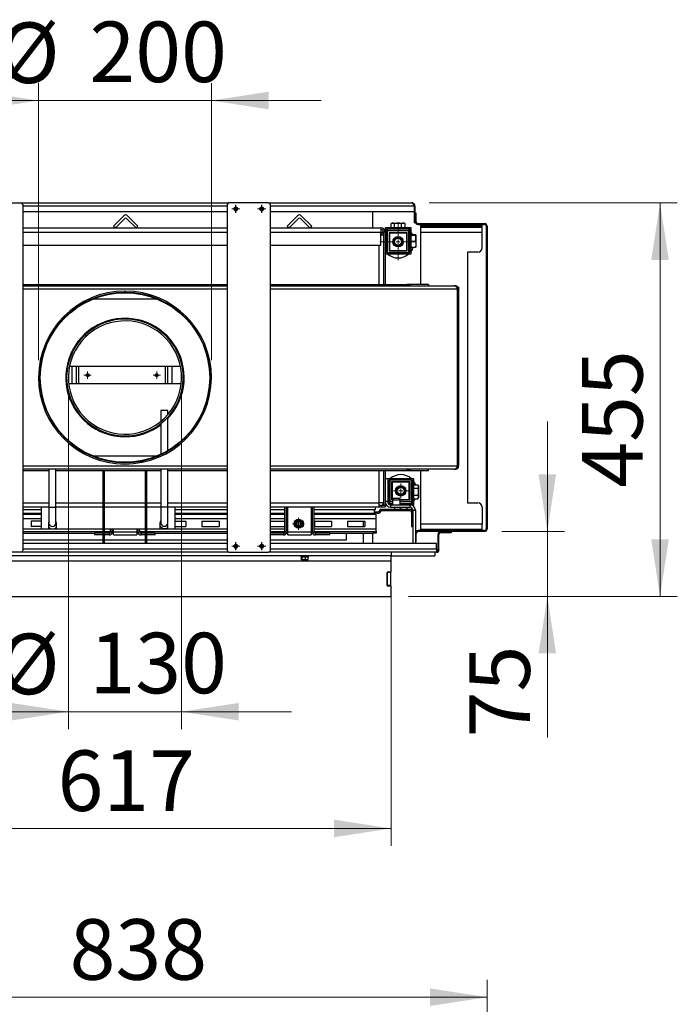
# Model space of a CAD drawing. Units: millimetres. Extents: x 86 to 227, y 35 to 200.
# Drawn here: x 113 to 151, y 143 to 200 of the extents above; entities that cross this region are included whole.
import ezdxf

# ---------------------------------------------------------------- set-up
doc = ezdxf.new("R2010")
doc.units = ezdxf.units.MM
doc.header["$PDSIZE"] = -1
doc.styles.add('SLDTEXTSTYLE0', font='TXT', dxfattribs={"width": 0.75})
doc.dimstyles.new('SLDDIMSTYLE0', dxfattribs={"dimtxt": 3.5, "dimasz": 3.302, "dimexe": 0, "dimexo": 0.0625, "dimgap": 0.875, "dimtad": 1, "dimdec": 0, "dimlfac": 20, "dimrnd": 1e-09, "dimzin": 12, "dimdsep": 46, "dimtxsty": 'SLDTEXTSTYLE0', "dimsah": 1, "dimcen": 0.09, "dimadec": 0, "dimazin": 3, "dimtfac": 1, "dimtdec": 0, "dimtofl": 0, "dimtmove": 0, "dimatfit": 3, "dimfxl": 0, "dimfrac": 2, "dimtolj": 1, "dimtzin": 12, "dimarcsym": 0})
doc.dimstyles.new('SLDDIMSTYLE2', dxfattribs={"dimtxt": 3.5, "dimasz": 3.302, "dimexe": 0, "dimexo": 0.0625, "dimgap": 0.875, "dimtad": 1, "dimdec": 0, "dimlfac": 20, "dimrnd": 1e-09, "dimzin": 12, "dimdsep": 46, "dimtxsty": 'SLDTEXTSTYLE0', "dimsah": 1, "dimcen": 0.09, "dimadec": 0, "dimazin": 3, "dimtfac": 1, "dimtmove": 0, "dimatfit": 0, "dimfxl": 0, "dimfrac": 2, "dimtolj": 1, "dimtzin": 12, "dimarcsym": 0})
doc.dimstyles.new('SLDDIMSTYLE3', dxfattribs={"dimtxt": 3.5, "dimasz": 3.302, "dimexe": 0, "dimexo": 0.0625, "dimgap": 0.875, "dimtad": 1, "dimdec": 0, "dimlfac": 20, "dimrnd": 1e-09, "dimzin": 12, "dimdsep": 46, "dimtxsty": 'SLDTEXTSTYLE0', "dimsah": 1, "dimcen": 0.09, "dimadec": 0, "dimazin": 3, "dimtfac": 1, "dimtdec": 0, "dimtmove": 0, "dimatfit": 0, "dimfxl": 0, "dimfrac": 2, "dimtolj": 1, "dimtzin": 12, "dimarcsym": 0})

# ---------------------------------------------------------------- blocks, each defined once
blk = doc.blocks.new('_D')
at = {"color": 7, "linetype": 'Continuous', "lineweight": 0}
for p, q in [((97.787, 130.762), (97.787, 144.272)), ((139.687, 130.762), (139.687, 144.272)), ((97.787, 143.272), (139.687, 143.272))]:
    blk.add_line(p, q, dxfattribs=at)
at = {"color": 7, "linetype": 'Continuous', "lineweight": 18}
for points in [[(97.787, 143.272), (101.089, 142.764), (101.089, 143.78)], [(139.687, 143.272), (136.385, 143.78), (136.385, 142.764)]]:
    blk.add_solid(points, dxfattribs=at)
at = {"color": 7, "linetype": 'Continuous', "lineweight": 18, "insert": (115.534, 147.783), "char_height": 3.5, "attachment_point": 1, "style": 'SLDTEXTSTYLE0'}
blk.add_mtext('838', dxfattribs=at)
blk = doc.blocks.new('_D_4')
at = {"color": 7, "linetype": 'Continuous', "lineweight": 0}
for p, q in [((113.737, 180.093), (113.737, 196.106)), ((123.737, 180.093), (123.737, 196.106)), ((113.737, 195.106), (107.387, 195.106)), ((123.737, 195.106), (113.737, 195.106)), ((123.737, 195.106), (130.087, 195.106))]:
    blk.add_line(p, q, dxfattribs=at)
at = {"color": 7, "linetype": 'Continuous', "lineweight": 18}
for points in [[(113.737, 195.106), (110.435, 195.614), (110.435, 194.598)], [(123.737, 195.106), (127.039, 194.598), (127.039, 195.614)]]:
    blk.add_solid(points, dxfattribs=at)
at = {"color": 7, "linetype": 'Continuous', "lineweight": 18, "char_height": 3.5, "attachment_point": 1, "style": 'SLDTEXTSTYLE0'}
for s, insert in [('%%c', (111.404, 199.618)), ('200', (116.682, 199.671))]:
    blk.add_mtext(s, dxfattribs=dict(at, insert=insert))
blk = doc.blocks.new('_D_5')
at = {"color": 7, "linetype": 'Continuous', "lineweight": 0}
for p, q in [((115.462, 178.093), (115.462, 158.775)), ((122.012, 178.093), (122.012, 158.775)), ((115.462, 159.775), (109.112, 159.775)), ((115.462, 159.775), (122.012, 159.775)), ((122.012, 159.775), (128.362, 159.775))]:
    blk.add_line(p, q, dxfattribs=at)
at = {"color": 7, "linetype": 'Continuous', "lineweight": 18}
for points in [[(115.462, 159.775), (112.16, 160.283), (112.16, 159.267)], [(122.012, 159.775), (125.314, 159.267), (125.314, 160.283)]]:
    blk.add_solid(points, dxfattribs=at)
at = {"color": 7, "linetype": 'Continuous', "lineweight": 18, "char_height": 3.5, "attachment_point": 1, "style": 'SLDTEXTSTYLE0'}
for s, insert in [('%%c', (111.404, 164.287)), ('130', (116.682, 164.34))]:
    blk.add_mtext(s, dxfattribs=dict(at, insert=insert))
blk = doc.blocks.new('_D_6')
at = {"color": 7, "linetype": 'Continuous', "lineweight": 0}
for p, q in [((103.286, 166.843), (103.286, 152.027)), ((134.136, 166.843), (134.136, 152.027)), ((134.136, 153.027), (103.286, 153.027))]:
    blk.add_line(p, q, dxfattribs=at)
at = {"color": 7, "linetype": 'Continuous', "lineweight": 18}
for points in [[(103.286, 153.027), (106.588, 152.519), (106.588, 153.535)], [(134.136, 153.027), (130.834, 153.535), (130.834, 152.519)]]:
    blk.add_solid(points, dxfattribs=at)
at = {"color": 7, "linetype": 'Continuous', "lineweight": 18, "insert": (114.837, 157.539), "char_height": 3.5, "attachment_point": 1, "style": 'SLDTEXTSTYLE0'}
blk.add_mtext('617', dxfattribs=at)
blk = doc.blocks.new('_D_8')
at = {"color": 7, "linetype": 'Continuous', "lineweight": 0}
for p, q in [((143.169, 170.193), (143.169, 176.543)), ((140.537, 170.193), (144.169, 170.193)), ((143.169, 166.443), (143.169, 170.193)), ((135.136, 166.443), (144.169, 166.443)), ((143.169, 166.443), (143.169, 158.292))]:
    blk.add_line(p, q, dxfattribs=at)
at = {"color": 7, "linetype": 'Continuous', "lineweight": 18}
for points in [[(143.169, 170.193), (143.677, 173.495), (142.661, 173.495)], [(143.169, 166.443), (142.661, 163.141), (143.677, 163.141)]]:
    blk.add_solid(points, dxfattribs=at)
at = {"color": 7, "linetype": 'Continuous', "lineweight": 18, "insert": (138.658, 158.292), "char_height": 3.5, "attachment_point": 1, "rotation": 90, "style": 'SLDTEXTSTYLE0'}
blk.add_mtext('75', dxfattribs=at)
blk = doc.blocks.new('_D_9')
at = {"color": 7, "linetype": 'Continuous', "lineweight": 0}
for p, q in [((136.337, 189.193), (150.687, 189.193)), ((149.687, 189.193), (149.687, 166.443)), ((135.136, 166.443), (150.687, 166.443))]:
    blk.add_line(p, q, dxfattribs=at)
at = {"color": 7, "linetype": 'Continuous', "lineweight": 18}
for points in [[(149.687, 189.193), (149.179, 185.891), (150.195, 185.891)], [(149.687, 166.443), (150.195, 169.745), (149.179, 169.745)]]:
    blk.add_solid(points, dxfattribs=at)
at = {"color": 7, "linetype": 'Continuous', "lineweight": 18, "insert": (145.176, 172.721), "char_height": 3.5, "attachment_point": 1, "rotation": 90, "style": 'SLDTEXTSTYLE0'}
blk.add_mtext('455', dxfattribs=at)
blk = doc.blocks.new('SW_CENTERMARKSYMBOL_38')
at = {"color": 0, "linetype": 'Continuous', "lineweight": 18}
for p, q in [((-0.25, 0), (-0.425, 0)), ((0, 0), (-0.125, 0)), ((0, 0.25), (0, 0.425)), ((0, 0), (0, 0.125)), ((0, 0), (0, -0.125)), ((0, 0), (0.125, 0)), ((0.25, 0), (0.425, 0)), ((0, -0.25), (0, -0.425))]:
    blk.add_line(p, q, dxfattribs=at)
blk = doc.blocks.new('SW_CENTERMARKSYMBOL_74')
at = {"color": 0, "linetype": 'Continuous', "lineweight": 18}
for p, q in [((0, 0.25), (0, 1.0625)), ((-0.25, 0), (-1.0625, 0)), ((0, 0), (-0.125, 0)), ((0, 0), (0, 0.125)), ((0, 0), (0, -0.125)), ((0, 0), (0.125, 0)), ((0.25, 0), (1.0625, 0)), ((0, -0.25), (0, -1.0625))]:
    blk.add_line(p, q, dxfattribs=at)
blk = doc.blocks.new('SW_CENTERMARKSYMBOL_126')
at = {"color": 0, "linetype": 'Continuous', "lineweight": 18}
for p, q in [((-0.125, 0), (-0.2125, 0)), ((0, 0), (-0.125, 0)), ((0, 0.125), (0, 0.2125)), ((0, 0), (0, 0.125)), ((0, 0), (0, -0.125)), ((0, 0), (0.125, 0)), ((0.125, 0), (0.2125, 0)), ((0, -0.125), (0, -0.2125))]:
    blk.add_line(p, q, dxfattribs=at)
blk = doc.blocks.new('SW_CENTERMARKSYMBOL_127')
at = {"color": 0, "linetype": 'Continuous', "lineweight": 18}
for p, q in [((-0.125, 0), (-0.2125, 0)), ((0, 0), (-0.125, 0)), ((0, 0.125), (0, 0.2125)), ((0, 0), (0, 0.125)), ((0, 0), (0, -0.125)), ((0, 0), (0.125, 0)), ((0.125, 0), (0.2125, 0)), ((0, -0.125), (0, -0.2125))]:
    blk.add_line(p, q, dxfattribs=at)
blk = doc.blocks.new('SW_CENTERMARKSYMBOL_147')
at = {"color": 0, "linetype": 'Continuous', "lineweight": 18}
for p, q in [((-0.25, 0), (-0.34875, 0)), ((0, 0), (-0.125, 0)), ((0, 0.25), (0, 0.34875)), ((0, 0), (0, 0.125)), ((0, 0), (0, -0.125)), ((0, 0), (0.125, 0)), ((0.25, 0), (0.34875, 0)), ((0, -0.25), (0, -0.34875))]:
    blk.add_line(p, q, dxfattribs=at)
blk = doc.blocks.new('SW_CENTERMARKSYMBOL_150')
at = {"color": 0, "linetype": 'Continuous', "lineweight": 18}
for p, q in [((-0.125, 0), (-0.2125, 0)), ((0, 0), (-0.125, 0)), ((0, 0.125), (0, 0.2125)), ((0, 0), (0, 0.125)), ((0, 0), (0, -0.125)), ((0, 0), (0.125, 0)), ((0.125, 0), (0.2125, 0)), ((0, -0.125), (0, -0.2125))]:
    blk.add_line(p, q, dxfattribs=at)
blk = doc.blocks.new('SW_CENTERMARKSYMBOL_151')
at = {"color": 0, "linetype": 'Continuous', "lineweight": 18}
for p, q in [((-0.125, 0), (-0.2125, 0)), ((0, 0), (-0.125, 0)), ((0, 0.125), (0, 0.2125)), ((0, 0), (0, 0.125)), ((0, 0), (0, -0.125)), ((0, 0), (0.125, 0)), ((0.125, 0), (0.2125, 0)), ((0, -0.125), (0, -0.2125))]:
    blk.add_line(p, q, dxfattribs=at)
blk = doc.blocks.new('SW_CENTERMARKSYMBOL_183')
at = {"color": 0, "linetype": 'Continuous', "lineweight": 18}
for p, q in [((-0.125, 0), (-0.2375, 0)), ((0, 0), (-0.125, 0)), ((0, 0.125), (0, 0.2375)), ((0, 0), (0, 0.125)), ((0, 0), (0, -0.125)), ((0, 0), (0.125, 0)), ((0.125, 0), (0.2375, 0)), ((0, -0.125), (0, -0.2375))]:
    blk.add_line(p, q, dxfattribs=at)
blk = doc.blocks.new('SW_CENTERMARKSYMBOL_184')
at = {"color": 0, "linetype": 'Continuous', "lineweight": 18}
for p, q in [((-0.125, 0), (-0.2375, 0)), ((0, 0), (-0.125, 0)), ((0, 0.125), (0, 0.2375)), ((0, 0), (0, 0.125)), ((0, 0), (0, -0.125)), ((0, 0), (0.125, 0)), ((0.125, 0), (0.2375, 0)), ((0, -0.125), (0, -0.2375))]:
    blk.add_line(p, q, dxfattribs=at)
blk = doc.blocks.new('SW_CENTERMARKSYMBOL_185')
at = {"color": 0, "linetype": 'Continuous', "lineweight": 18}
for p, q in [((-0.125, 0), (-0.2375, 0)), ((0, 0), (-0.125, 0)), ((0, 0.125), (0, 0.2375)), ((0, 0), (0, 0.125)), ((0, 0), (0, -0.125)), ((0, 0), (0.125, 0)), ((0.125, 0), (0.2375, 0)), ((0, -0.125), (0, -0.2375))]:
    blk.add_line(p, q, dxfattribs=at)
blk = doc.blocks.new('SW_CENTERMARKSYMBOL_186')
at = {"color": 0, "linetype": 'Continuous', "lineweight": 18}
for p, q in [((-0.125, 0), (-0.2375, 0)), ((0, 0), (-0.125, 0)), ((0, 0.125), (0, 0.2375)), ((0, 0), (0, 0.125)), ((0, 0), (0, -0.125)), ((0, 0), (0.125, 0)), ((0.125, 0), (0.2375, 0)), ((0, -0.125), (0, -0.2375))]:
    blk.add_line(p, q, dxfattribs=at)
blk = doc.blocks.new('SW_CENTERMARKSYMBOL_187')
at = {"color": 0, "linetype": 'Continuous', "lineweight": 18}
for p, q in [((-0.125, 0), (-0.2125, 0)), ((0, 0), (-0.125, 0)), ((0, 0.125), (0, 0.2125)), ((0, 0), (0, 0.125)), ((0, 0), (0, -0.125)), ((0, 0), (0.125, 0)), ((0.125, 0), (0.2125, 0)), ((0, -0.125), (0, -0.2125))]:
    blk.add_line(p, q, dxfattribs=at)
blk = doc.blocks.new('SW_CENTERMARKSYMBOL_188')
at = {"color": 0, "linetype": 'Continuous', "lineweight": 18}
for p, q in [((-0.125, 0), (-0.2125, 0)), ((0, 0), (-0.125, 0)), ((0, 0.125), (0, 0.2125)), ((0, 0), (0, 0.125)), ((0, 0), (0, -0.125)), ((0, 0), (0.125, 0)), ((0.125, 0), (0.2125, 0)), ((0, -0.125), (0, -0.2125))]:
    blk.add_line(p, q, dxfattribs=at)

msp = doc.modelspace()

# ---------------------------------------------------------------- linework, layer by layer
at = {"color": 7, "linetype": 'Continuous', "lineweight": 25}
for p, q in [((110.426, 189.193), (112.726, 189.193)), ((112.726, 189.193), (124.748, 189.193)), ((112.826, 189.093), (112.826, 169.093)), ((112.826, 189.018), (124.648, 189.018)), ((124.648, 189.093), (124.648, 169.093)), ((127.048, 189.193), (124.748, 189.193)), ((127.048, 189.193), (135.337, 189.193)), ((127.148, 169.093), (127.148, 189.093)), ((127.148, 189.018), (135.457, 189.018)), ((135.457, 189.018), (135.457, 188.693)), ((135.512, 189.018), (135.462, 189.018)), ((135.462, 189.018), (135.462, 188.043)), ((135.512, 189.018), (135.512, 188.043)), ((112.826, 188.693), (124.648, 188.693)), ((118.674, 188.45), (118.073, 187.849)), ((119.487, 187.849), (118.886, 188.45)), ((127.148, 188.693), (135.457, 188.693)), ((128.724, 188.45), (128.123, 187.849)), ((129.537, 187.849), (128.936, 188.45)), ((133.078, 187.743), (133.078, 188.693)), ((135.537, 188.593), (135.537, 188.093)), ((135.587, 188.593), (135.537, 188.593)), ((135.587, 188.093), (135.587, 188.593)), ((118.073, 187.849), (118.179, 187.743)), ((118.179, 187.743), (118.727, 188.291)), ((118.833, 188.291), (119.381, 187.743)), ((119.381, 187.743), (119.487, 187.849)), ((128.123, 187.849), (128.229, 187.743)), ((128.229, 187.743), (128.777, 188.291)), ((128.883, 188.291), (129.431, 187.743)), ((129.431, 187.743), (129.537, 187.849)), ((134.187, 188.023), (134.133, 187.992)), ((134.133, 187.743), (134.133, 187.992)), ((134.187, 188.023), (134.234, 188.023)), ((134.234, 188.023), (134.537, 188.023)), ((134.335, 187.743), (134.335, 187.992)), ((134.537, 188.023), (134.841, 188.023)), ((134.74, 187.743), (134.74, 187.992)), ((134.841, 188.023), (134.887, 188.023)), ((134.942, 187.992), (134.887, 188.023)), ((134.942, 187.743), (134.942, 187.992)), ((135.512, 188.043), (135.462, 188.043)), ((135.687, 187.993), (135.687, 187.943)), ((135.687, 187.993), (139.537, 187.993)), ((135.687, 187.943), (139.537, 187.943)), ((135.828, 187.868), (135.828, 187.793)), ((135.828, 187.868), (139.397, 187.868)), ((139.397, 187.793), (139.397, 187.868)), ((139.537, 187.943), (139.537, 187.993)), ((139.687, 187.843), (139.637, 187.843)), ((139.637, 187.843), (139.637, 170.343)), ((139.687, 187.843), (139.687, 170.343)), ((112.826, 187.743), (124.648, 187.743)), ((112.826, 187.493), (124.648, 187.493)), ((127.148, 187.743), (133.537, 187.743)), ((127.148, 187.493), (133.537, 187.493)), ((133.537, 187.743), (133.537, 187.493)), ((133.537, 186.743), (133.537, 187.493)), ((133.537, 187.343), (133.687, 187.343)), ((133.662, 187.483), (133.562, 187.483)), ((133.562, 187.483), (133.562, 187.343)), ((133.662, 187.483), (133.662, 187.343)), ((133.687, 187.493), (133.687, 184.468)), ((133.787, 187.493), (133.687, 187.493)), ((135.287, 187.743), (133.787, 187.743)), ((133.787, 187.743), (133.787, 187.493)), ((133.787, 187.493), (133.787, 184.468)), ((133.862, 187.668), (133.862, 186.318)), ((135.212, 187.668), (133.862, 187.668)), ((133.91, 187.568), (133.91, 186.318)), ((135.16, 187.568), (133.91, 187.568)), ((135.06, 187.468), (134.01, 187.468)), ((134.01, 187.468), (134.01, 186.418)), ((134.035, 187.443), (134.01, 187.443)), ((134.035, 187.443), (134.035, 187.468)), ((135.035, 187.443), (134.035, 187.443)), ((134.035, 187.443), (134.035, 186.443)), ((135.035, 187.443), (135.035, 187.468)), ((135.035, 186.443), (135.035, 187.443)), ((135.035, 187.443), (135.06, 187.443)), ((135.06, 186.418), (135.06, 187.468)), ((135.16, 186.318), (135.16, 187.568)), ((135.212, 186.318), (135.212, 187.668)), ((135.287, 186.243), (135.287, 187.743)), ((135.287, 187.354), (135.536, 187.354)), ((135.287, 187.331), (135.536, 187.331)), ((135.567, 187.342), (135.567, 187.151)), ((135.828, 187.793), (139.397, 187.793)), ((135.828, 187.793), (135.828, 187.493)), ((135.828, 187.493), (139.397, 187.493)), ((135.828, 187.493), (135.828, 184.468)), ((139.397, 187.493), (139.397, 187.793)), ((139.397, 186.593), (139.397, 187.493)), ((112.826, 186.743), (124.648, 186.743)), ((127.148, 186.743), (133.537, 186.743)), ((133.437, 184.468), (133.437, 186.743)), ((135.287, 186.971), (135.536, 186.971)), ((135.567, 187.151), (135.567, 186.801)), ((135.567, 186.801), (135.567, 186.643)), ((133.787, 186.243), (135.287, 186.243)), ((133.862, 186.318), (135.212, 186.318)), ((134.035, 186.443), (134.01, 186.443)), ((134.01, 186.418), (135.06, 186.418)), ((134.035, 186.443), (135.035, 186.443)), ((134.035, 186.443), (134.035, 186.418)), ((135.035, 186.443), (135.06, 186.443)), ((135.035, 186.443), (135.035, 186.418)), ((135.287, 186.632), (135.536, 186.632)), ((139.147, 186.343), (138.553, 186.343)), ((138.553, 186.343), (138.553, 171.843)), ((112.826, 184.468), (124.648, 184.468)), ((127.148, 184.468), (135.037, 184.468)), ((135.237, 184.468), (135.037, 184.468)), ((135.037, 184.468), (135.037, 184.393)), ((135.237, 184.393), (135.237, 184.468)), ((136.287, 184.468), (135.237, 184.468)), ((136.287, 184.468), (136.287, 184.393)), ((112.826, 184.393), (124.648, 184.393)), ((124.648, 184.193), (112.826, 184.193)), ((118.737, 184.093), (118.737, 184.018)), ((118.757, 184.018), (118.757, 184.093)), ((127.148, 184.393), (137.762, 184.393)), ((137.962, 184.193), (127.148, 184.193)), ((137.837, 184.393), (137.762, 184.393)), ((137.837, 184.378), (137.837, 184.393)), ((137.962, 184.193), (138.037, 184.193)), ((137.962, 173.993), (137.962, 184.193)), ((138.037, 184.318), (137.992, 184.318)), ((138.037, 184.318), (138.037, 184.193)), ((138.037, 184.193), (138.037, 173.993)), ((116.919, 183.643), (120.556, 183.643)), ((116.401, 181.529), (116.47, 181.456)), ((116.408, 181.536), (116.477, 181.463)), ((116.477, 181.463), (116.47, 181.456)), ((115.675, 179.731), (115.525, 179.731)), ((115.675, 178.731), (115.675, 179.731)), ((115.925, 179.731), (115.675, 179.731)), ((115.925, 178.731), (115.925, 179.731)), ((116.075, 179.731), (115.925, 179.731)), ((116.075, 178.731), (116.075, 179.731)), ((121.075, 179.731), (116.075, 179.731)), ((121.075, 178.731), (121.075, 179.731)), ((121.225, 179.731), (121.075, 179.731)), ((121.225, 178.731), (121.225, 179.731)), ((121.475, 179.731), (121.225, 179.731)), ((121.475, 178.731), (121.475, 179.731)), ((121.95, 179.731), (121.475, 179.731)), ((115.675, 178.731), (115.483, 178.731)), ((115.925, 178.731), (115.675, 178.731)), ((116.075, 178.731), (115.925, 178.731)), ((121.075, 178.731), (116.075, 178.731)), ((121.225, 178.731), (121.075, 178.731)), ((121.475, 178.731), (121.225, 178.731)), ((121.992, 178.731), (121.475, 178.731)), ((120.812, 177.193), (120.812, 176.559)), ((121.212, 177.193), (120.812, 177.193)), ((121.212, 176.948), (121.212, 177.193)), ((121.212, 174.864), (121.212, 176.798)), ((120.812, 176.431), (120.812, 174.654)), ((120.556, 174.543), (116.919, 174.543)), ((112.826, 173.993), (124.648, 173.993)), ((124.648, 173.793), (112.826, 173.793)), ((112.826, 173.718), (114.337, 173.718)), ((114.337, 173.793), (114.337, 171.581)), ((114.737, 171.581), (114.737, 173.793)), ((114.737, 173.718), (120.812, 173.718)), ((117.482, 169.493), (117.482, 173.718)), ((117.557, 169.493), (117.557, 173.718)), ((119.907, 173.718), (119.907, 169.493)), ((119.982, 173.718), (119.982, 169.493)), ((120.812, 173.793), (120.812, 171.593)), ((121.212, 171.593), (121.212, 173.793)), ((121.212, 173.718), (124.648, 173.718)), ((127.148, 173.993), (137.962, 173.993)), ((137.762, 173.793), (127.148, 173.793)), ((127.148, 173.718), (135.037, 173.718)), ((133.437, 171.843), (133.437, 173.718)), ((133.687, 173.718), (133.687, 171.693)), ((133.787, 173.718), (133.787, 171.693)), ((135.037, 173.793), (135.037, 173.718)), ((135.037, 173.718), (135.237, 173.718)), ((135.237, 173.793), (135.237, 173.718)), ((135.237, 173.718), (136.287, 173.718)), ((135.828, 173.718), (135.828, 170.618)), ((136.287, 173.718), (136.287, 173.793)), ((137.762, 173.793), (137.837, 173.793)), ((137.837, 173.808), (137.837, 173.793)), ((137.962, 173.993), (138.037, 173.993)), ((137.989, 173.868), (138.037, 173.868)), ((138.037, 173.868), (138.037, 173.993)), ((133.787, 173.243), (133.787, 171.918)), ((133.937, 173.243), (133.787, 173.243)), ((133.937, 173.243), (133.937, 171.918)), ((135.437, 173.243), (133.937, 173.243)), ((135.362, 173.168), (134.012, 173.168)), ((134.012, 173.168), (134.012, 171.818)), ((134.06, 173.168), (134.06, 171.918)), ((135.21, 173.068), (134.16, 173.068)), ((134.16, 173.068), (134.16, 172.018)), ((134.185, 173.043), (134.16, 173.043)), ((134.185, 173.043), (134.185, 173.068)), ((135.185, 173.043), (134.185, 173.043)), ((134.185, 173.043), (134.185, 172.043)), ((135.185, 173.043), (135.185, 173.068)), ((135.185, 172.043), (135.185, 173.043)), ((135.185, 173.043), (135.21, 173.043)), ((135.21, 172.018), (135.21, 173.068)), ((135.31, 171.918), (135.31, 173.168)), ((135.362, 171.818), (135.362, 173.168)), ((135.437, 171.743), (135.437, 173.243)), ((135.437, 172.897), (135.686, 172.897)), ((135.437, 172.695), (135.686, 172.695)), ((135.717, 172.843), (135.686, 172.897)), ((135.717, 172.843), (135.717, 172.796)), ((135.717, 172.796), (135.717, 172.493)), ((135.717, 172.493), (135.717, 172.19)), ((133.937, 171.918), (133.787, 171.918)), ((134.06, 171.918), (134.212, 171.918)), ((134.185, 172.043), (134.16, 172.043)), ((134.16, 172.018), (134.218, 172.018)), ((134.185, 172.043), (134.224, 172.043)), ((134.185, 172.043), (134.185, 172.018)), ((134.242, 172.108), (134.212, 171.998)), ((134.212, 171.998), (134.212, 171.743)), ((134.435, 171.998), (134.212, 171.998)), ((134.436, 172.108), (134.242, 172.108)), ((134.66, 171.998), (134.435, 171.998)), ((134.63, 172.108), (134.436, 172.108)), ((134.66, 171.998), (134.63, 172.108)), ((134.647, 172.043), (135.185, 172.043)), ((134.654, 172.018), (135.21, 172.018)), ((134.66, 171.743), (134.66, 171.998)), ((134.66, 171.918), (135.31, 171.918)), ((135.185, 172.043), (135.21, 172.043)), ((135.185, 172.043), (135.185, 172.018)), ((135.437, 172.291), (135.686, 172.291)), ((135.437, 172.089), (135.686, 172.089)), ((135.686, 172.089), (135.717, 172.143)), ((135.717, 172.19), (135.717, 172.143)), ((112.826, 171.843), (114.337, 171.843)), ((114.337, 171.593), (112.826, 171.593)), ((113.892, 171.443), (112.826, 171.443)), ((113.892, 171.593), (113.892, 170.343)), ((114.337, 171.581), (114.337, 170.681)), ((114.737, 171.581), (114.337, 171.581)), ((114.737, 171.843), (117.482, 171.843)), ((117.482, 171.593), (114.737, 171.593)), ((114.737, 170.681), (114.737, 171.581)), ((117.557, 171.843), (119.907, 171.843)), ((119.907, 171.593), (117.557, 171.593)), ((119.982, 171.843), (120.812, 171.843)), ((120.812, 171.593), (119.982, 171.593)), ((120.812, 171.593), (120.812, 170.693)), ((121.212, 171.593), (120.812, 171.593)), ((121.212, 171.843), (124.648, 171.843)), ((121.212, 170.693), (121.212, 171.593)), ((124.648, 171.593), (121.212, 171.593)), ((121.642, 170.343), (121.642, 171.593)), ((124.648, 171.443), (121.642, 171.443)), ((127.148, 171.843), (133.437, 171.843)), ((133.437, 171.593), (127.148, 171.593)), ((127.98, 171.443), (127.148, 171.443)), ((127.98, 170.168), (127.98, 171.593)), ((128.08, 170.168), (128.08, 171.593)), ((128.155, 170.168), (128.155, 171.593)), ((129.505, 171.593), (129.505, 170.168)), ((129.58, 170.168), (129.58, 171.593)), ((129.68, 170.168), (129.68, 171.593)), ((133.237, 171.443), (129.68, 171.443)), ((133.162, 171.243), (133.162, 171.443)), ((133.237, 171.443), (133.237, 171.593)), ((133.486, 171.418), (133.417, 171.349)), ((133.417, 171.349), (133.47, 171.296)), ((133.687, 171.843), (133.437, 171.843)), ((133.437, 171.593), (133.437, 171.843)), ((133.687, 171.693), (133.437, 171.693)), ((133.787, 171.593), (133.437, 171.593)), ((133.539, 171.365), (133.47, 171.296)), ((133.539, 171.365), (133.486, 171.418)), ((133.61, 171.47), (133.61, 171.395)), ((135.212, 171.47), (133.61, 171.47)), ((135.212, 171.395), (133.61, 171.395)), ((133.662, 171.843), (133.662, 171.76)), ((133.787, 171.693), (133.687, 171.693)), ((133.787, 171.693), (133.787, 171.593)), ((134.012, 171.818), (134.212, 171.818)), ((134.112, 171.593), (134.112, 171.743)), ((134.112, 171.743), (135.212, 171.743)), ((134.112, 171.593), (135.212, 171.593)), ((134.327, 171.593), (134.327, 171.494)), ((134.431, 171.47), (134.327, 171.494)), ((134.66, 171.818), (135.362, 171.818)), ((134.665, 171.593), (134.665, 171.494)), ((134.894, 171.47), (135.026, 171.494)), ((135.026, 171.593), (135.026, 171.494)), ((135.048, 171.593), (135.048, 171.494)), ((135.212, 171.743), (135.212, 171.593)), ((135.212, 171.743), (135.437, 171.743)), ((135.212, 171.395), (135.212, 171.47)), ((135.387, 171.418), (135.537, 171.418)), ((135.387, 171.418), (135.387, 169.518)), ((135.537, 171.418), (135.537, 170.093)), ((138.553, 171.843), (139.147, 171.843)), ((139.397, 171.593), (139.397, 170.618)), ((113.892, 171.243), (112.826, 171.243)), ((112.826, 171.193), (113.892, 171.193)), ((112.826, 170.943), (113.892, 170.943)), ((113.892, 170.789), (113.307, 170.789)), ((113.307, 170.789), (113.307, 170.489)), ((124.648, 171.243), (121.642, 171.243)), ((121.642, 171.193), (124.648, 171.193)), ((121.642, 170.943), (124.648, 170.943)), ((121.642, 170.789), (122.262, 170.789)), ((122.262, 170.789), (122.262, 170.489)), ((123.187, 170.789), (124.187, 170.789)), ((123.187, 170.789), (123.187, 170.489)), ((124.187, 170.789), (124.187, 170.489)), ((127.98, 171.243), (127.148, 171.243)), ((127.148, 171.193), (127.98, 171.193)), ((127.148, 170.943), (127.98, 170.943)), ((127.148, 170.789), (127.98, 170.789)), ((129.06, 170.776), (128.991, 170.815)), ((129.018, 170.8), (129.019, 170.794)), ((129.027, 170.782), (129.029, 170.781)), ((129.028, 170.78), (129.029, 170.781)), ((129.029, 170.781), (129.029, 170.778)), ((129.06, 170.51), (129.06, 170.776)), ((133.162, 171.243), (129.68, 171.243)), ((129.68, 171.193), (133.272, 171.193)), ((129.68, 170.943), (133.272, 170.943)), ((129.692, 170.789), (130.692, 170.789)), ((129.692, 170.789), (129.692, 170.489)), ((130.692, 170.789), (130.692, 170.489)), ((131.617, 170.789), (132.617, 170.789)), ((131.617, 170.789), (131.617, 170.489)), ((132.541, 171.193), (132.541, 171.243)), ((132.541, 170.489), (132.541, 170.789)), ((132.617, 170.789), (132.617, 170.489)), ((133.078, 171.193), (133.078, 171.243)), ((133.346, 171.32), (133.162, 171.32)), ((133.346, 171.245), (133.162, 171.245)), ((133.272, 170.943), (133.272, 171.193)), ((133.272, 170.343), (133.272, 170.943)), ((133.346, 171.245), (133.346, 171.32)), ((135.387, 171.295), (135.312, 171.295)), ((135.312, 171.295), (135.312, 170.47)), ((112.826, 170.343), (113.892, 170.343)), ((112.826, 170.193), (117.482, 170.193)), ((113.892, 170.489), (113.307, 170.489)), ((113.892, 170.343), (114.33, 170.343)), ((114.33, 170.693), (114.337, 170.749)), ((114.33, 170.343), (114.33, 170.693)), ((114.33, 170.343), (114.514, 170.343)), ((114.588, 170.343), (114.755, 170.343)), ((114.755, 170.693), (114.755, 170.343)), ((114.755, 170.343), (117.482, 170.343)), ((117.557, 170.343), (119.907, 170.343)), ((117.557, 170.193), (117.89, 170.193)), ((117.89, 170.168), (117.89, 170.343)), ((117.99, 170.168), (117.99, 170.343)), ((118.065, 170.168), (118.065, 170.343)), ((119.415, 170.343), (119.415, 170.168)), ((119.49, 170.168), (119.49, 170.343)), ((119.59, 170.168), (119.59, 170.343)), ((119.59, 170.193), (119.907, 170.193)), ((119.982, 170.343), (120.78, 170.343)), ((119.982, 170.193), (124.648, 170.193)), ((120.78, 170.343), (120.78, 170.693)), ((120.78, 170.343), (121.205, 170.343)), ((121.205, 170.639), (121.205, 170.343)), ((121.205, 170.343), (121.642, 170.343)), ((121.642, 170.489), (122.262, 170.489)), ((121.642, 170.343), (124.648, 170.343)), ((123.187, 170.489), (124.187, 170.489)), ((127.148, 170.489), (127.98, 170.489)), ((127.148, 170.343), (127.98, 170.343)), ((127.148, 170.193), (127.98, 170.193)), ((128.672, 170.576), (128.672, 170.71)), ((128.991, 170.47), (129.06, 170.51)), ((129.021, 170.492), (129.019, 170.491)), ((129.02, 170.493), (129.021, 170.492)), ((129.021, 170.494), (129.021, 170.492)), ((129.68, 170.343), (133.272, 170.343)), ((129.68, 170.193), (133.122, 170.193)), ((129.692, 170.489), (130.692, 170.489)), ((131.617, 170.489), (132.617, 170.489)), ((133.122, 170.093), (133.122, 170.193)), ((133.122, 170.193), (133.272, 170.193)), ((133.272, 170.193), (133.272, 170.343)), ((133.272, 170.193), (133.272, 170.093)), ((135.387, 170.47), (135.312, 170.47)), ((135.687, 170.243), (135.687, 170.193)), ((139.537, 170.243), (135.687, 170.243)), ((139.537, 170.193), (135.687, 170.193)), ((135.828, 170.618), (135.828, 170.318)), ((139.397, 170.618), (135.828, 170.618)), ((135.828, 170.243), (135.828, 170.318)), ((139.397, 170.318), (135.828, 170.318)), ((137.001, 170.191), (137.001, 170.193)), ((137.026, 170.143), (137.026, 170.193)), ((137.026, 170.193), (137.601, 170.193)), ((137.601, 170.193), (137.601, 170.143)), ((139.397, 170.318), (139.397, 170.618)), ((139.397, 170.243), (139.397, 170.318)), ((139.537, 170.193), (139.537, 170.243)), ((139.637, 170.343), (139.687, 170.343)), ((112.826, 170.093), (116.99, 170.093)), ((112.826, 169.715), (117.482, 169.715)), ((116.99, 169.993), (116.99, 170.093)), ((117.482, 170.093), (116.99, 170.093)), ((117.482, 169.993), (116.99, 169.993)), ((117.815, 170.093), (117.557, 170.093)), ((117.815, 169.993), (117.557, 169.993)), ((117.557, 169.715), (119.907, 169.715)), ((117.815, 170.093), (117.815, 169.993)), ((117.99, 170.168), (117.89, 170.168)), ((117.973, 170.093), (118.065, 170.093)), ((118.065, 170.168), (117.99, 170.168)), ((118.065, 170.168), (119.415, 170.168)), ((118.065, 169.993), (118.065, 170.168)), ((118.065, 169.993), (119.415, 169.993)), ((119.49, 170.168), (119.415, 170.168)), ((119.415, 170.168), (119.415, 169.993)), ((119.415, 170.093), (119.507, 170.093)), ((119.49, 170.168), (119.59, 170.168)), ((119.665, 170.093), (119.665, 169.993)), ((119.907, 170.093), (119.665, 170.093)), ((119.907, 169.993), (119.665, 169.993)), ((120.49, 170.093), (119.982, 170.093)), ((120.49, 169.993), (119.982, 169.993)), ((119.982, 169.715), (124.648, 169.715)), ((120.49, 169.993), (120.49, 170.093)), ((120.49, 170.093), (124.648, 170.093)), ((127.905, 170.093), (127.148, 170.093)), ((127.905, 169.993), (127.148, 169.993)), ((127.148, 169.715), (131.541, 169.715)), ((127.905, 170.093), (127.905, 169.993)), ((128.08, 170.168), (127.98, 170.168)), ((128.063, 170.093), (128.155, 170.093)), ((128.155, 170.168), (128.08, 170.168)), ((128.155, 170.168), (129.505, 170.168)), ((128.155, 169.993), (128.155, 170.168)), ((128.155, 169.993), (129.505, 169.993)), ((129.58, 170.168), (129.505, 170.168)), ((129.505, 170.168), (129.505, 169.993)), ((129.505, 170.093), (129.597, 170.093)), ((129.58, 170.168), (129.68, 170.168)), ((129.755, 170.093), (129.755, 169.993)), ((130.58, 170.093), (129.755, 170.093)), ((130.58, 169.993), (129.755, 169.993)), ((130.58, 169.993), (130.58, 170.093)), ((130.58, 170.093), (133.122, 170.093)), ((131.541, 169.715), (131.541, 170.093)), ((132.541, 169.493), (132.541, 170.093)), ((133.078, 169.493), (133.078, 170.093)), ((133.272, 170.093), (133.122, 170.093)), ((135.587, 170.093), (135.537, 170.093)), ((135.537, 170.093), (135.537, 169.593)), ((135.587, 169.593), (135.587, 170.093)), ((136.851, 170.043), (136.851, 170.018)), ((136.853, 170.043), (136.851, 170.043)), ((136.901, 170.018), (136.851, 170.018)), ((136.851, 169.143), (136.851, 170.018)), ((136.901, 169.143), (136.901, 170.018)), ((136.976, 170.118), (136.976, 170.132)), ((137.601, 170.118), (136.976, 170.118)), ((137.026, 170.143), (137.601, 170.143)), ((137.601, 170.143), (137.601, 170.118)), ((124.648, 169.493), (112.826, 169.493)), ((124.648, 169.168), (112.826, 169.168)), ((136.751, 169.493), (127.148, 169.493)), ((136.751, 169.168), (127.148, 169.168)), ((135.387, 169.518), (135.386, 169.493)), ((135.387, 169.518), (135.537, 169.518)), ((135.587, 169.593), (135.537, 169.593)), ((135.537, 169.593), (135.537, 169.518)), ((135.537, 169.518), (135.537, 169.493)), ((136.751, 169.168), (136.751, 169.493)), ((136.751, 169.168), (136.751, 169.043)), ((136.851, 169.143), (136.901, 169.143)), ((136.899, 169.118), (136.901, 169.118)), ((136.901, 169.143), (136.901, 169.118)), ((134.136, 168.793), (103.286, 168.793)), ((103.286, 168.493), (134.136, 168.493)), ((112.726, 168.993), (110.426, 168.993)), ((124.748, 168.993), (112.726, 168.993)), ((124.748, 168.993), (127.048, 168.993)), ((136.751, 168.993), (127.048, 168.993)), ((128.916, 168.768), (128.916, 168.728)), ((128.916, 168.768), (129.356, 168.768)), ((128.916, 168.728), (129.356, 168.728)), ((128.947, 168.57), (128.947, 168.728)), ((128.961, 168.793), (128.961, 168.768)), ((128.964, 168.563), (129.076, 168.563)), ((128.981, 168.57), (128.981, 168.728)), ((129.076, 168.563), (129.249, 168.563)), ((129.171, 168.57), (129.171, 168.728)), ((129.249, 168.563), (129.311, 168.563)), ((129.311, 168.768), (129.311, 168.793)), ((129.326, 168.57), (129.326, 168.728)), ((129.356, 168.728), (129.356, 168.768)), ((134.161, 168.993), (134.136, 168.992)), ((134.136, 168.993), (134.136, 168.793)), ((134.136, 168.493), (134.136, 168.793)), ((134.136, 167.843), (134.136, 168.493)), ((134.161, 168.793), (134.161, 168.993)), ((134.161, 168.793), (136.661, 168.793)), ((136.661, 168.993), (136.661, 168.793)), ((136.751, 169.043), (136.751, 168.993)), ((136.776, 168.993), (136.751, 168.993)), ((136.776, 168.993), (136.776, 168.995)), ((134.136, 167.843), (133.911, 167.843)), ((133.911, 167.843), (133.911, 167.043)), ((134.111, 167.818), (133.911, 167.818)), ((133.911, 167.068), (133.911, 167.818)), ((134.111, 167.818), (134.111, 167.843)), ((134.111, 167.068), (134.111, 167.818)), ((134.111, 167.068), (133.911, 167.068)), ((133.911, 167.043), (134.136, 167.043)), ((134.111, 167.043), (134.111, 167.068)), ((134.136, 166.443), (134.136, 167.043)), ((103.286, 166.443), (134.136, 166.443))]:
    msp.add_line(p, q, dxfattribs=at)
at = {"color": 7, "linetype": 'Continuous', "lineweight": 25, "flags": 128}
for points in [[(133.862, 187.596), (133.91, 187.641), (133.941, 187.668)], [(134.047, 187.743), (134.127, 187.787), (134.133, 187.79)], [(134.942, 187.788), (135.006, 187.754), (135.024, 187.743)], [(135.13, 187.668), (135.211, 187.592), (135.212, 187.591)], [(135.506, 172.089), (135.442, 171.99), (135.437, 171.983)], [(134.091, 171.818), (134.056, 171.848), (134.012, 171.89)], [(135.362, 171.894), (135.358, 171.89), (135.28, 171.818)], [(114.737, 170.777), (114.745, 170.759), (114.755, 170.693)], [(120.78, 170.693), (120.79, 170.759), (120.812, 170.806)]]:
    msp.add_lwpolyline(points, dxfattribs=at)
at = {"color": 7, "linetype": 'Continuous', "lineweight": 25}
for centre, radius in [((125.148, 188.843), 0.112), ((125.137, 188.843), 0.0875), ((126.648, 188.843), 0.113), ((126.637, 188.843), 0.0875), ((134.535, 186.943), 0.3), ((134.535, 186.943), 0.25), ((134.535, 186.943), 0.2), ((118.737, 179.093), 4.9), ((116.575, 179.231), 0.0875), ((120.575, 179.231), 0.0875), ((134.685, 172.543), 0.3), ((134.685, 172.543), 0.25), ((134.685, 172.543), 0.2), ((128.775, 170.643), 0.26), ((128.775, 170.643), 0.224), ((128.775, 170.643), 0.194), ((128.775, 170.643), 0.15), ((128.775, 170.643), 0.123), ((125.148, 169.343), 0.113), ((125.126, 169.343), 0.0875), ((126.648, 169.343), 0.113), ((126.626, 169.343), 0.0875)]:
    msp.add_circle(centre, radius, dxfattribs=at)
for centre, radius, start, end in [((112.726, 189.093), 0.1, 0, 90), ((124.748, 189.093), 0.1, 90, 180), ((127.048, 189.093), 0.1, 0, 90), ((118.78, 188.344), 0.15, 45, 135), ((128.83, 188.344), 0.15, 45, 135), ((118.78, 188.238), 0.075, 45, 135), ((128.83, 188.238), 0.075, 45, 135), ((135.687, 188.093), 0.15, 180, 270), ((135.687, 188.093), 0.1, 180, 270), ((139.537, 187.843), 0.15, 0, 90), ((139.537, 187.843), 0.1, 0, 90), ((133.537, 187.493), 0.25, 0, 90), ((133.537, 187.493), 0.15, 0, 90), ((134.535, 186.943), 0.938, 25.9746, 36.6587), ((134.535, 186.943), 0.937, 228.3025, 311.6975), ((134.535, 186.943), 0.938, 323.3413, 340.6519), ((139.147, 186.593), 0.25, 270, 0), ((135.237, 184.268), 0.2, 90, 141.3178), ((118.737, 179.093), 5, 90, 89.7708), ((118.737, 179.093), 4.925, 90, 89.7708), ((137.762, 184.193), 0.2, 0, 90), ((118.737, 179.093), 3.425, 316.2719, 270), ((118.737, 179.093), 3.375, 133.8068, 133.6371), ((118.737, 179.093), 3.275, 133.8068, 133.6371), ((118.737, 179.093), 3.425, 270, 307.2893), ((135.237, 173.918), 0.2, 218.6822, 270), ((137.762, 173.993), 0.2, 270, 0), ((134.685, 172.543), 0.937, 48.3025, 131.6975), ((134.685, 172.543), 0.938, 22.1947, 36.6587), ((134.112, 171.918), 0.325, 180, 270), ((134.112, 171.918), 0.175, 180, 270), ((133.346, 171.42), 0.1, 270, 315), ((133.61, 171.295), 0.175, 90, 135), ((133.537, 171.843), 0.15, 270, 0), ((133.61, 171.295), 0.1, 90, 135), ((135.212, 171.418), 0.325, 0, 90), ((135.212, 171.418), 0.175, 0, 90), ((135.212, 171.295), 0.175, 0, 90), ((135.212, 171.295), 0.1, 0, 90), ((139.147, 171.593), 0.25, 0, 90), ((128.775, 170.643), 0.288, 7.5614, 33.5923), ((133.346, 171.42), 0.175, 270, 315), ((114.551, 170.629), 0.289, 219.9918, 262.7274), ((114.537, 170.681), 0.2, 180, 0), ((114.551, 170.629), 0.289, 277.2726, 314.9747), ((121.026, 170.639), 0.279, 207.9397, 309.7814), ((121.012, 170.693), 0.2, 180, 0), ((128.775, 170.643), 0.288, 326.4077, 352.4386), ((135.687, 170.093), 0.15, 90, 180), ((135.687, 170.093), 0.1, 90, 180), ((137.026, 170.018), 0.175, 90, 180), ((137.001, 170.043), 0.15, 90, 180), ((139.537, 170.343), 0.1, 270, 0), ((139.537, 170.343), 0.15, 270, 0), ((117.815, 170.168), 0.175, 270, 360), ((117.815, 170.168), 0.075, 270, 360), ((119.665, 170.168), 0.175, 180, 270), ((119.665, 170.168), 0.075, 180, 270), ((127.905, 170.168), 0.175, 270, 360), ((127.905, 170.168), 0.075, 270, 360), ((129.755, 170.168), 0.175, 180, 270), ((129.755, 170.168), 0.075, 180, 270), ((136.976, 170.043), 0.125, 121.6151, 180), ((137.026, 170.018), 0.125, 90, 180), ((136.976, 170.043), 0.075, 90, 118.5063), ((112.726, 169.093), 0.1, 270, 0), ((124.748, 169.093), 0.1, 180, 270), ((127.048, 169.093), 0.1, 270, 0), ((136.751, 169.143), 0.15, 270, 0), ((136.751, 169.143), 0.1, 270, 0), ((136.776, 169.118), 0.125, 270, 0), ((134.161, 168.743), 0.05, 90, 120)]:
    msp.add_arc(centre, radius, start, end, dxfattribs=at)
for points, knots in [([(135.512, 189.018), (135.512, 189.041), (135.508, 189.064), (135.49, 189.106), (135.478, 189.125), (135.445, 189.158), (135.426, 189.171), (135.394, 189.184), (135.383, 189.187), (135.36, 189.192), (135.349, 189.193), (135.337, 189.193)], [0, 0, 0, 0, 0.25, 0.25, 0.5, 0.5, 0.75, 0.75, 0.875, 0.875, 1, 1, 1, 1]), ([(135.337, 189.193), (135.347, 189.193), (135.357, 189.188), (135.377, 189.171), (135.387, 189.158), (135.407, 189.125), (135.417, 189.106), (135.437, 189.064), (135.447, 189.041), (135.457, 189.018)], [0, 0, 0, 0, 0.25, 0.25, 0.5, 0.5, 0.75, 0.75, 1, 1, 1, 1]), ([(135.462, 189.018), (135.46, 189.036), (135.454, 189.073), (135.43, 189.109), (135.411, 189.118), (135.41, 189.119)], [0, 0, 0, 0, 0.476321, 0.953327, 1, 1, 1, 1]), ([(134.234, 188.023), (134.226, 188.023), (134.217, 188.022), (134.2, 188.019), (134.192, 188.017), (134.166, 188.009), (134.15, 188.001), (134.133, 187.992)], [0, 0, 0, 0, 0.25, 0.25, 0.5, 0.5, 1, 1, 1, 1]), ([(134.335, 187.992), (134.319, 188.001), (134.302, 188.009), (134.269, 188.02), (134.252, 188.023), (134.234, 188.023)], [0, 0, 0, 0, 0.5, 0.5, 1, 1, 1, 1]), ([(134.537, 188.023), (134.503, 188.023), (134.469, 188.02), (134.401, 188.009), (134.368, 188.001), (134.335, 187.992)], [0, 0, 0, 0, 0.5, 0.5, 1, 1, 1, 1]), ([(134.74, 187.992), (134.707, 188.001), (134.673, 188.009), (134.606, 188.02), (134.572, 188.023), (134.537, 188.023)], [0, 0, 0, 0, 0.5, 0.5, 1, 1, 1, 1]), ([(134.841, 188.023), (134.832, 188.023), (134.823, 188.022), (134.806, 188.019), (134.798, 188.017), (134.773, 188.009), (134.756, 188.001), (134.74, 187.992)], [0, 0, 0, 0, 0.25, 0.25, 0.5, 0.5, 1, 1, 1, 1]), ([(134.942, 187.992), (134.925, 188.001), (134.908, 188.009), (134.875, 188.02), (134.858, 188.023), (134.841, 188.023)], [0, 0, 0, 0, 0.5, 0.5, 1, 1, 1, 1]), ([(133.562, 187.483), (133.561, 187.471), (133.559, 187.456), (133.542, 187.441), (133.537, 187.437)], [0, 0, 0, 0, 0.737443, 1, 1, 1, 1]), ([(135.567, 187.342), (135.567, 187.343), (135.567, 187.344), (135.564, 187.346), (135.562, 187.347), (135.554, 187.35), (135.546, 187.352), (135.536, 187.354)], [0, 0, 0, 0, 0.25, 0.25, 0.5, 0.5, 1, 1, 1, 1]), ([(135.536, 187.331), (135.546, 187.333), (135.554, 187.335), (135.564, 187.339), (135.567, 187.34), (135.567, 187.342)], [0, 0, 0, 0, 0.5, 0.5, 1, 1, 1, 1]), ([(135.567, 187.151), (135.567, 187.166), (135.567, 187.182), (135.564, 187.212), (135.562, 187.227), (135.554, 187.272), (135.546, 187.302), (135.536, 187.331)], [0, 0, 0, 0, 0.25, 0.25, 0.5, 0.5, 1, 1, 1, 1]), ([(135.536, 186.971), (135.546, 187), (135.554, 187.03), (135.564, 187.09), (135.567, 187.12), (135.567, 187.151)], [0, 0, 0, 0, 0.5, 0.5, 1, 1, 1, 1]), ([(135.536, 186.971), (135.546, 186.943), (135.554, 186.915), (135.565, 186.858), (135.567, 186.83), (135.567, 186.801)], [0, 0, 0, 0, 0.5, 0.5, 1, 1, 1, 1]), ([(135.567, 186.801), (135.567, 186.773), (135.564, 186.744), (135.553, 186.687), (135.546, 186.66), (135.536, 186.632)], [0, 0, 0, 0, 0.5, 0.5, 1, 1, 1, 1]), ([(135.567, 186.643), (135.567, 186.643), (135.567, 186.642), (135.564, 186.64), (135.562, 186.639), (135.554, 186.636), (135.546, 186.634), (135.536, 186.632)], [0, 0, 0, 0, 0.25, 0.25, 0.5, 0.5, 1, 1, 1, 1]), ([(138.037, 184.193), (138.037, 184.206), (138.036, 184.219), (138.031, 184.245), (138.027, 184.257), (138.017, 184.282), (138.011, 184.293), (137.997, 184.315), (137.988, 184.325), (137.97, 184.344), (137.96, 184.352), (137.938, 184.366), (137.926, 184.373), (137.902, 184.383), (137.89, 184.386), (137.864, 184.392), (137.851, 184.393), (137.837, 184.393)], [0, 0, 0, 0, 0.125, 0.125, 0.25, 0.25, 0.375, 0.375, 0.5, 0.5, 0.625, 0.625, 0.75, 0.75, 0.875, 0.875, 1, 1, 1, 1]), ([(137.837, 173.793), (137.851, 173.793), (137.864, 173.794), (137.889, 173.799), (137.902, 173.803), (137.926, 173.813), (137.938, 173.819), (137.959, 173.834), (137.97, 173.842), (137.988, 173.861), (137.996, 173.871), (138.011, 173.893), (138.017, 173.904), (138.027, 173.928), (138.031, 173.941), (138.036, 173.966), (138.037, 173.98), (138.037, 173.993)], [0, 0, 0, 0, 0.125, 0.125, 0.25, 0.25, 0.375, 0.375, 0.5, 0.5, 0.625, 0.625, 0.75, 0.75, 0.875, 0.875, 1, 1, 1, 1]), ([(135.717, 172.796), (135.717, 172.805), (135.717, 172.813), (135.714, 172.83), (135.712, 172.839), (135.704, 172.864), (135.696, 172.881), (135.686, 172.897)], [0, 0, 0, 0, 0.25, 0.25, 0.5, 0.5, 1, 1, 1, 1]), ([(135.686, 172.695), (135.696, 172.712), (135.704, 172.728), (135.714, 172.762), (135.717, 172.779), (135.717, 172.796)], [0, 0, 0, 0, 0.5, 0.5, 1, 1, 1, 1]), ([(135.717, 172.493), (135.717, 172.527), (135.714, 172.562), (135.703, 172.629), (135.696, 172.662), (135.686, 172.695)], [0, 0, 0, 0, 0.5, 0.5, 1, 1, 1, 1]), ([(135.686, 172.291), (135.696, 172.324), (135.704, 172.357), (135.715, 172.425), (135.717, 172.459), (135.717, 172.493)], [0, 0, 0, 0, 0.5, 0.5, 1, 1, 1, 1]), ([(135.717, 172.19), (135.717, 172.198), (135.717, 172.207), (135.714, 172.224), (135.712, 172.233), (135.704, 172.258), (135.696, 172.274), (135.686, 172.291)], [0, 0, 0, 0, 0.25, 0.25, 0.5, 0.5, 1, 1, 1, 1]), ([(135.686, 172.089), (135.696, 172.105), (135.704, 172.122), (135.714, 172.156), (135.717, 172.173), (135.717, 172.19)], [0, 0, 0, 0, 0.5, 0.5, 1, 1, 1, 1]), ([(134.338, 171.463), (134.337, 171.463), (134.336, 171.464), (134.334, 171.467), (134.333, 171.469), (134.331, 171.477), (134.329, 171.485), (134.327, 171.494)], [0, 0, 0, 0, 0.25, 0.25, 0.5, 0.5, 1, 1, 1, 1]), ([(134.665, 171.494), (134.651, 171.489), (134.611, 171.476), (134.57, 171.472), (134.544, 171.47)], [0, 0, 0, 0, 0.3582415, 1, 1, 1, 1]), ([(134.665, 171.494), (134.694, 171.485), (134.73, 171.473), (134.766, 171.47), (134.772, 171.47)], [0, 0, 0, 0, 0.826914, 1, 1, 1, 1]), ([(135.026, 171.494), (135.028, 171.485), (135.029, 171.477), (135.033, 171.466), (135.035, 171.463), (135.037, 171.463)], [0, 0, 0, 0, 0.5, 0.5, 1, 1, 1, 1]), ([(135.037, 171.463), (135.038, 171.463), (135.039, 171.464), (135.041, 171.467), (135.042, 171.469), (135.044, 171.477), (135.046, 171.485), (135.048, 171.494)], [0, 0, 0, 0, 0.25, 0.25, 0.5, 0.5, 1, 1, 1, 1])]:
    msp.add_open_spline(points, degree=3, knots=knots, dxfattribs=at)
for points in [[(114.514, 170.343), (114.539, 170.341), (114.563, 170.341), (114.588, 170.343)], [(128.964, 168.563), (128.958, 168.563), (128.952, 168.566), (128.947, 168.57)], [(128.981, 168.57), (128.976, 168.566), (128.97, 168.563), (128.964, 168.563)], [(129.076, 168.563), (129.044, 168.563), (129.013, 168.566), (128.981, 168.57)], [(129.171, 168.57), (129.14, 168.566), (129.108, 168.563), (129.076, 168.563)], [(129.249, 168.563), (129.223, 168.563), (129.197, 168.566), (129.171, 168.57)], [(129.326, 168.57), (129.3, 168.566), (129.275, 168.563), (129.249, 168.563)], [(129.309, 168.563), (129.315, 168.563), (129.32, 168.566), (129.326, 168.57)]]:
    msp.add_open_spline(points, degree=3, dxfattribs=at)
at = {"color": 7, "linetype": 'Continuous', "lineweight": 0}
for p in [(113.737, 179.093), (115.462, 179.093), (122.012, 179.093), (123.737, 179.093)]:
    msp.add_point(p, dxfattribs=at)

# ---------------------------------------------------------------- block references
for name, p in [('SW_CENTERMARKSYMBOL_186', (125.148, 188.843)), ('SW_CENTERMARKSYMBOL_150', (125.137, 188.843)), ('SW_CENTERMARKSYMBOL_185', (126.648, 188.843)), ('SW_CENTERMARKSYMBOL_151', (126.637, 188.843)), ('SW_CENTERMARKSYMBOL_74', (134.535, 186.943)), ('SW_CENTERMARKSYMBOL_127', (116.575, 179.231)), ('SW_CENTERMARKSYMBOL_126', (120.575, 179.231)), ('SW_CENTERMARKSYMBOL_38', (134.685, 172.543)), ('SW_CENTERMARKSYMBOL_147', (128.775, 170.643)), ('SW_CENTERMARKSYMBOL_183', (125.148, 169.343)), ('SW_CENTERMARKSYMBOL_188', (125.126, 169.343)), ('SW_CENTERMARKSYMBOL_184', (126.648, 169.343)), ('SW_CENTERMARKSYMBOL_187', (126.626, 169.343))]:
    msp.add_blockref(name, p, dxfattribs=at)

# ---------------------------------------------------------------- dimensions: what is measured, and where the dimension line sits
at = {"color": 7, "linetype": 'Continuous', "lineweight": 18}
for base, p1, p2, dimstyle, picture, middle in [((113.737, 195.106), (123.737, 179.093), (113.737, 179.093), 'SLDDIMSTYLE2', '_D_4', (117.922, 195.106)), ((122.012, 159.775), (115.462, 179.093), (122.012, 179.093), 'SLDDIMSTYLE3', '_D_5', (117.922, 159.775))]:
    dim = msp.add_linear_dim(base=base, p1=p1, p2=p2, angle=0, text='%%c<>', dimstyle=dimstyle, dxfattribs=at)
    dim.commit()
    dim.dimension.update_dxf_attribs({"geometry": picture, "text_midpoint": middle, "dimtype": 160})
for base, p1, p2, angle, dimstyle, picture, middle in [((149.687, 166.443), (135.337, 189.193), (134.136, 166.443), 90, 'SLDDIMSTYLE3', '_D_9', (149.687, 176.6)), ((143.169, 170.193), (134.136, 166.443), (139.537, 170.193), 90, 'SLDDIMSTYLE3', '_D_8', (143.169, 160.879)), ((103.286, 153.027), (134.136, 167.843), (103.286, 167.843), 0, 'SLDDIMSTYLE0', '_D_6', (118.716, 153.027))]:
    dim = msp.add_linear_dim(base=base, p1=p1, p2=p2, angle=angle, dimstyle=dimstyle, dxfattribs=at)
    dim.commit()
    dim.dimension.update_dxf_attribs({"geometry": picture, "text_midpoint": middle, "dimtype": 160})
dim = msp.add_linear_dim(base=(139.687, 143.272), p1=(97.787, 129.762), p2=(139.687, 129.762), dimstyle='SLDDIMSTYLE0', dxfattribs=at)
dim.commit()
dim.dimension.update_dxf_attribs({"geometry": '_D', "text_midpoint": (119.413, 143.272), "dimtype": 160})

doc.saveas('drawing.dxf')
